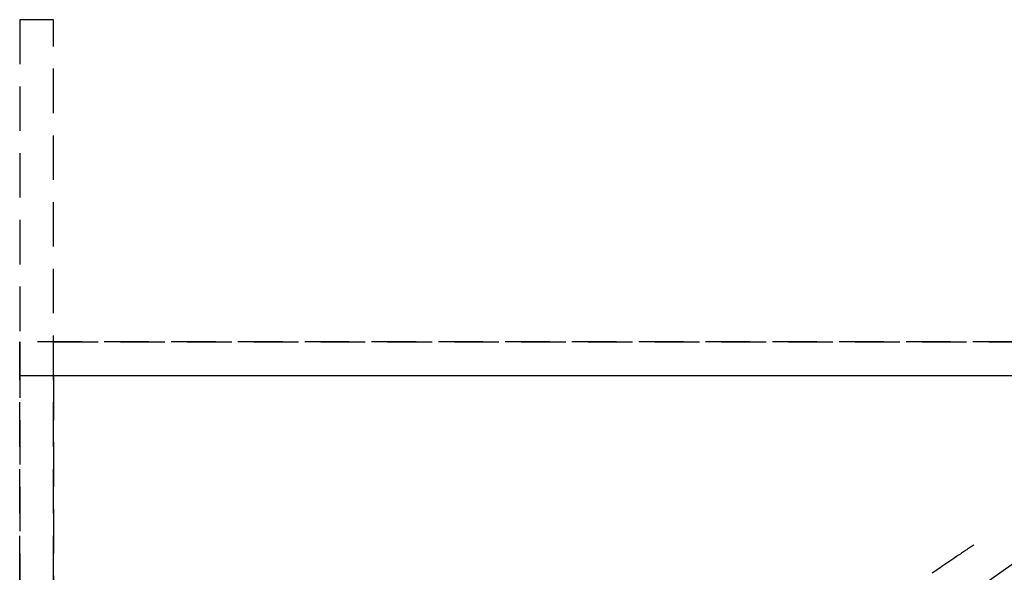
# Model space of a CAD drawing. Extents: x 0 to 26473, y -25 to 8845.
# Drawn here: x 858 to 1410, y 7110 to 7421 of the extents above; entities that cross this region are included whole.
import ezdxf

# ---------------------------------------------------------------- set-up
doc = ezdxf.new("R2010")
doc.units = 0
doc.header["$LTSCALE"] = 50
doc.header["$MEASUREMENT"] = 0
for name, pattern in [('CENTER2', [1.125, 0.75, -0.125, 0.125, -0.125]), ('DASHED', [0.75, 0.5, -0.25]), ('HIDDEN', [0.375, 0.25, -0.125])]:
    doc.linetypes.add(name, pattern=pattern)
doc.layers.get('DEFPOINTS').update_dxf_attribs({"color": 146, "linetype": 'CONTINUOUS'})
doc.layers.add('121-キャビネット（中）', color=253, linetype='HIDDEN')
doc.layers.add('150-機器', color=8, linetype='CONTINUOUS')

# ---------------------------------------------------------------- blocks, each defined once
blk = doc.blocks.new('F402_H')
at = {"layer": '150-機器', "color": 13, "linetype": 'CENTER2'}
blk.add_line((0, 0), (244.02, -170.86), dxfattribs=at)
at = {"layer": '150-機器', "color": 13, "linetype": 'HIDDEN'}
blk.add_lwpolyline([(73.36, -25.3), (73.88, -25.65), (74.39, -26), (74.9, -26.34), (75.41, -26.69), (75.92, -27.03), (76.43, -27.38), (76.94, -27.72), (77.45, -28.07), (77.89, -28.36), (78.32, -28.65), (78.75, -28.94), (79.18, -29.24), (79.78, -29.64), (80.39, -30.05), (80.99, -30.46), (81.6, -30.87), (82.37, -31.39), (83.14, -31.91), (83.92, -32.44), (84.69, -32.96), (86.38, -34.1), (88.06, -35.24), (89.75, -36.38), (91.44, -37.52), (92.39, -38.16), (93.34, -38.81), (94.29, -39.45), (95.24, -40.09), (96.83, -41.17)], dxfattribs=at)

msp = doc.modelspace()

# ---------------------------------------------------------------- linework, layer by layer
at = {"layer": '121-キャビネット（中）', "ltscale": 2}
msp.add_line((876.53, 7239.64), (2676.53, 7239.64), dxfattribs=at)
msp.add_lwpolyline([(857.53, 6580.64), (876.53, 6580.64), (876.53, 7420.64), (857.53, 7420.64)], close=True, dxfattribs=at)
for points in [[(2695.53, 6580.64), (857.53, 6580.64), (857.53, 7239.64)], [(2676.53, 6580.64), (876.53, 6580.64), (876.53, 7239.64)]]:
    msp.add_lwpolyline(points, dxfattribs=at)
at = {"layer": 'DEFPOINTS', "linetype": 'DASHED'}
for points in [[(2692.53, 7239.64), (857.53, 7239.64), (857.53, 7220.64), (2692.53, 7220.64)], [(876.53, 6580.64), (857.53, 6580.64), (857.53, 7220.64), (876.53, 7220.64)], [(1926.53, 6580.64), (876.53, 6580.64), (876.53, 7220.64), (1926.53, 7220.64)]]:
    msp.add_lwpolyline(points, close=True, dxfattribs=at)

# ---------------------------------------------------------------- block references
at = {"layer": '150-機器', "xscale": -1}
msp.add_blockref('F402_H', (1466.53, 7150.84), dxfattribs=at)

doc.saveas('drawing.dxf')
